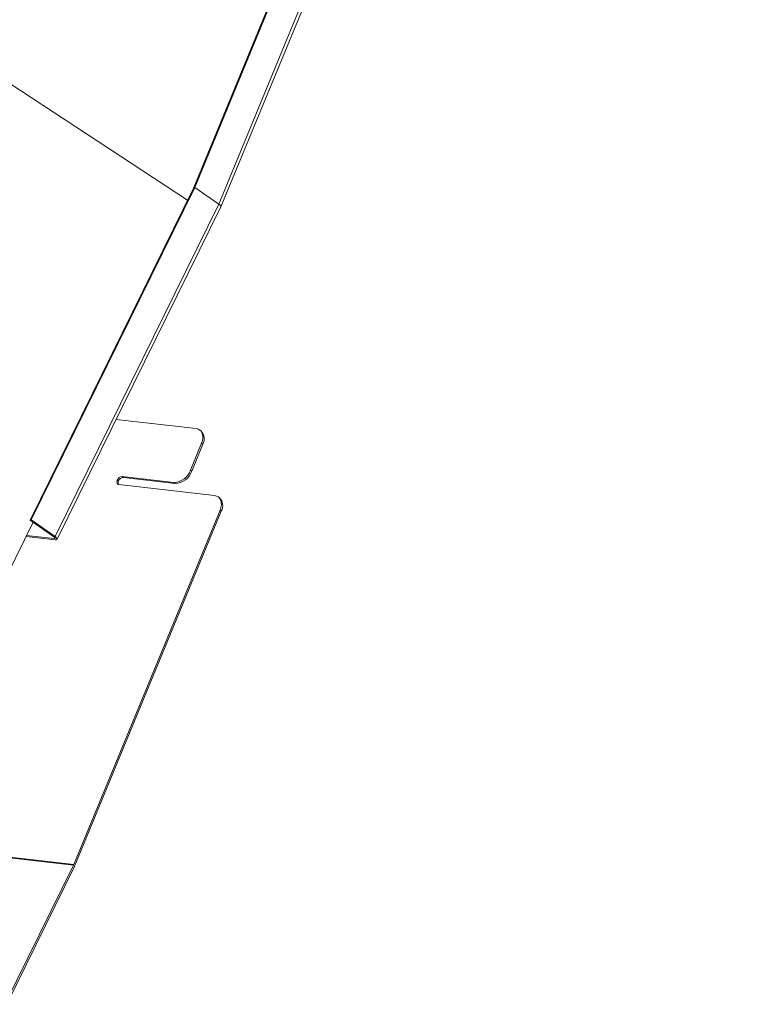
# Model space of a CAD drawing. Units: millimetres. Extents: x -23274210 to 44913, y -22484615 to 188.
# Drawn here: x -23270790 to -23270777, y -22482430 to -22482413 of the extents above; entities that cross this region are included whole.
import ezdxf

# ---------------------------------------------------------------- set-up
doc = ezdxf.new("R2010")
doc.units = ezdxf.units.MM
doc.layers.add('KEYLITE FLASHING', color=7, linetype='Continuous', lineweight=18)
doc.layers.add('KEYLITE TEXT', color=250, linetype='Continuous', lineweight=18)

# ---------------------------------------------------------------- blocks, each defined once
blk = doc.blocks.new('TRF flashing icone')
at = {"layer": 'KEYLITE FLASHING', "color": 251, "linetype": 'Continuous', "lineweight": 13}
for p, q in [((-6674.018, -1198.581), (-6657.897, -1159.553)), ((-6674.018, -1198.581), (-6657.897, -1159.553)), ((-6674, -1198.578), (-6657.879, -1159.55)), ((-6674, -1198.578), (-6657.879, -1159.55)), ((-6673.59, -1198.861), (-6657.453, -1159.795)), ((-6673.59, -1198.861), (-6657.453, -1159.795)), ((-6673.554, -1198.909), (-6657.414, -1159.835)), ((-6673.554, -1198.909), (-6657.414, -1159.835)), ((-6674.123, -1198.793), (-6677.745, -1196.424)), ((-6674.123, -1198.793), (-6677.745, -1196.424)), ((-6676.819, -1204.268), (-6674.018, -1198.581)), ((-6676.819, -1204.268), (-6674.018, -1198.581)), ((-6676.801, -1204.264), (-6674, -1198.578)), ((-6676.801, -1204.264), (-6674, -1198.578)), ((-6674.018, -1198.581), (-6674, -1198.578)), ((-6674.018, -1198.581), (-6674, -1198.578)), ((-6674, -1198.578), (-6673.59, -1198.861)), ((-6674, -1198.578), (-6673.59, -1198.861)), ((-6676.391, -1204.547), (-6673.59, -1198.861)), ((-6676.391, -1204.547), (-6673.59, -1198.861)), ((-6676.355, -1204.596), (-6673.554, -1198.909)), ((-6676.355, -1204.596), (-6673.554, -1198.909)), ((-6673.976, -1202.703), (-6675.346, -1202.547)), ((-6673.89, -1202.745), (-6673.911, -1202.728)), ((-6673.883, -1202.954), (-6674.073, -1203.414)), ((-6673.862, -1202.971), (-6673.883, -1202.954)), ((-6673.862, -1202.971), (-6674.052, -1203.43)), ((-6674.073, -1203.414), (-6674.052, -1203.43)), ((-6675.304, -1203.6), (-6675.325, -1203.584)), ((-6674.356, -1203.622), (-6675.24, -1203.521)), ((-6675.24, -1203.521), (-6675.219, -1203.538)), ((-6674.335, -1203.639), (-6675.219, -1203.538)), ((-6674.335, -1203.639), (-6674.356, -1203.622)), ((-6675.297, -1203.659), (-6673.66, -1203.846)), ((-6673.574, -1203.888), (-6673.596, -1203.872)), ((-6676.071, -1210.16), (-6673.567, -1204.097)), ((-6676.05, -1210.176), (-6673.546, -1204.114)), ((-6673.546, -1204.114), (-6673.567, -1204.097)), ((-6676.801, -1204.264), (-6676.819, -1204.268)), ((-6676.801, -1204.264), (-6676.819, -1204.268)), ((-6676.819, -1204.268), (-6676.409, -1204.551)), ((-6676.819, -1204.268), (-6676.409, -1204.551)), ((-6676.391, -1204.547), (-6676.801, -1204.264)), ((-6676.391, -1204.547), (-6676.801, -1204.264)), ((-6676.766, -1204.304), (-6677.947, -1206.702)), ((-6676.766, -1204.304), (-6677.947, -1206.702)), ((-6676.886, -1204.547), (-6676.386, -1204.604)), ((-6676.886, -1204.547), (-6676.386, -1204.604)), ((-6676.406, -1204.584), (-6676.878, -1204.53)), ((-6676.406, -1204.584), (-6676.878, -1204.53)), ((-6676.406, -1204.584), (-6676.395, -1204.562)), ((-6676.406, -1204.584), (-6676.395, -1204.562)), ((-6676.076, -1210.171), (-6715.723, -1205.647)), ((-6715.713, -1205.636), (-6676.071, -1210.16)), ((-6676.076, -1210.171), (-6677.238, -1212.53)), ((-6677.218, -1212.549), (-6676.057, -1210.191))]:
    blk.add_line(p, q, dxfattribs=at)
at = {"layer": 'KEYLITE FLASHING', "color": 251, "linetype": 'Continuous', "lineweight": 13, "flags": 128}
for points in [[(-6673.883, -1202.954), (-6673.868, -1202.909), (-6673.861, -1202.865), (-6673.862, -1202.823), (-6673.871, -1202.785), (-6673.887, -1202.754), (-6673.911, -1202.729), (-6673.941, -1202.711), (-6673.976, -1202.703)], [(-6675.297, -1203.659), (-6675.307, -1203.657), (-6675.316, -1203.652), (-6675.324, -1203.644), (-6675.329, -1203.635), (-6675.331, -1203.623), (-6675.332, -1203.611), (-6675.329, -1203.597), (-6675.325, -1203.584)], [(-6673.567, -1204.097), (-6673.552, -1204.052), (-6673.545, -1204.008), (-6673.546, -1203.966), (-6673.555, -1203.929), (-6673.572, -1203.897), (-6673.595, -1203.872), (-6673.625, -1203.855), (-6673.66, -1203.846)]]:
    blk.add_lwpolyline(points, dxfattribs=at)
at = {"layer": 'KEYLITE FLASHING', "color": 251, "linetype": 'Continuous', "lineweight": 13}
for centre, radius, start, end in [((-6674.028, -1202.877), 0.191, 330.6739, 43.7665), ((-6674.367, -1203.311), 0.311, 271.9871, 340.7275), ((-6674.345, -1203.328), 0.311, 271.9871, 340.7275), ((-6675.237, -1203.615), 0.0934, 91.9871, 160.7275), ((-6675.247, -1203.63), 0.0643, 153.0707, 206.1475), ((-6675.216, -1203.631), 0.0934, 91.9871, 160.7275), ((-6673.712, -1204.02), 0.191, 330.6739, 43.7665), ((-6676.252, -1210.085), 0.195, 333.794, 337.5741), ((-6676.273, -1210.084), 0.241, 333.794, 337.5741)]:
    blk.add_arc(centre, radius, start, end, dxfattribs=at)
for centre, major_axis, start_param, end_param in [((-6673.633, -1198.87), (0.0792, -0.0391), 0.001567, 1.163883), ((-6673.633, -1198.87), (0.0792, -0.0391), 0.001567, 1.163883), ((-6676.435, -1204.557), (0.0466, -0.023), 5.527206, 7.447068), ((-6676.435, -1204.557), (0.0466, -0.023), 5.527206, 7.447068), ((-6676.435, -1204.557), (0.0792, -0.0391), 5.527206, 7.447068), ((-6676.435, -1204.557), (0.0792, -0.0391), 5.527206, 7.447068)]:
    blk.add_ellipse(centre, major_axis=major_axis, ratio=0.339418, start_param=start_param, end_param=end_param, dxfattribs=at)

msp = doc.modelspace()

# ---------------------------------------------------------------- block references
at = {"layer": 'KEYLITE TEXT'}
msp.add_blockref('TRF flashing icone', (-23264113.015, -22481217.378), dxfattribs=at)

doc.saveas('drawing.dxf')
